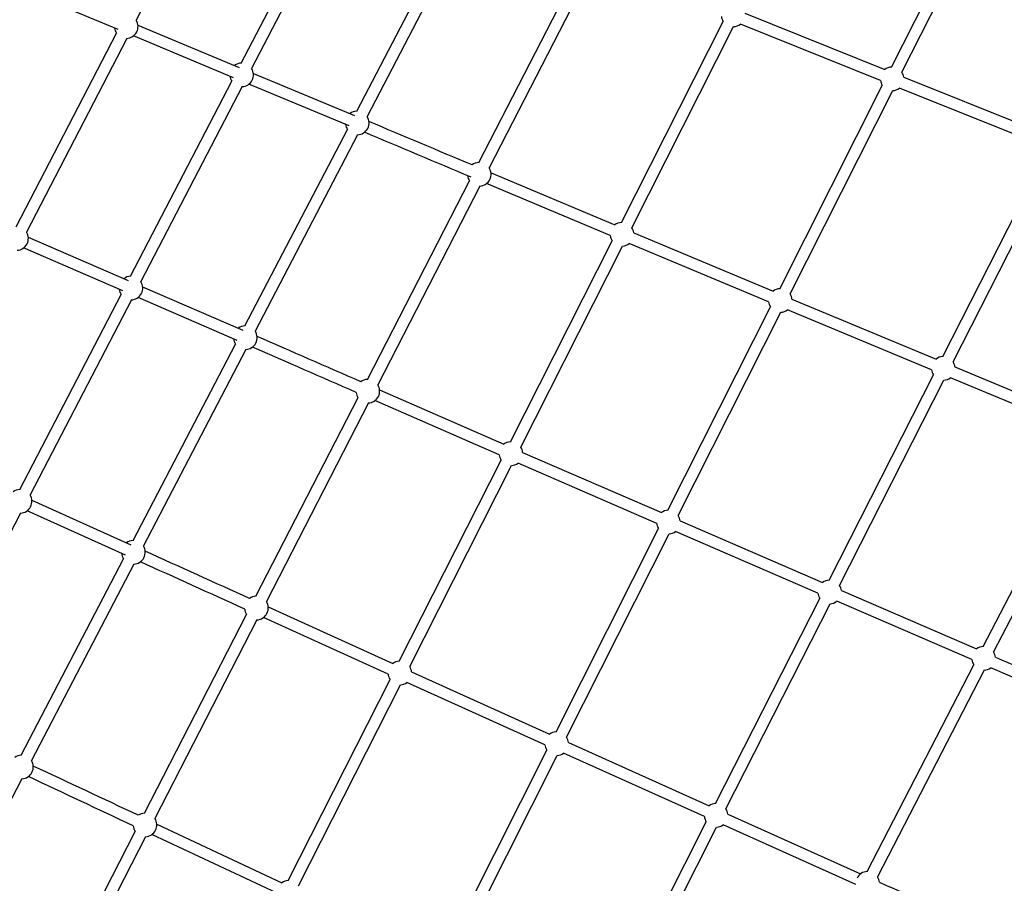
# Model space of a CAD drawing. Units: millimetres. Extents: x 59716 to 83450, y -14000 to 15383.
# Drawn here: x 71838 to 73507, y 6168 to 7632 of the extents above; entities that cross this region are included whole.
import ezdxf

# ---------------------------------------------------------------- set-up
doc = ezdxf.new("R2010")
doc.units = ezdxf.units.MM
doc.header["$LTSCALE"] = 500
doc.header["$MEASUREMENT"] = 0
for name, color, linetype, true_color in [('Make2D', 7, 'Continuous', 0x000000), ('usezones$CSA', 7, 'Continuous', 0x007f00), ('usezones$CSA$DIMS', 7, 'Continuous', 0x007f00)]:
    doc.layers.add(name, color=color, linetype=linetype, true_color=true_color)
doc.styles.add('Arial', font='txt')
doc.dimstyles.new('CSA RC DIMS', dxfattribs={"dimtxt": 400, "dimasz": 250, "dimexe": 150, "dimexo": 150, "dimgap": 300, "dimtad": 0, "dimtih": 1, "dimtoh": 1, "dimzin": 1, "dimdsep": 46, "dimtxsty": 'Arial', "dimcen": 150, "dimazin": 0, "dimtfac": 1, "dimtdec": 4, "dimtix": 1, "dimtmove": 1, "dimatfit": 3, "dimfxl": 0, "dimtolj": 1, "dimtzin": 1, "dimarcsym": 0})

# ---------------------------------------------------------------- blocks, each defined once
blk = doc.blocks.new('*D1')
at = {"layer": 'Defpoints', "color": 0}
for p in [(68036.5, 13807.1), (60851.6, -14000.5), (80973.9, -14000.5)]:
    blk.add_point(p, dxfattribs=at)
at = {"layer": 'usezones$CSA$DIMS', "color": 0, "lineweight": -2}
for p, q in [((67886.5, 13807.1), (60701.6, 13807.1)), ((60851.6, 13557.1), (60851.6, 407.5)), ((60851.6, -13750.5), (60851.6, -600.9)), ((80823.9, -14000.5), (60701.6, -14000.5))]:
    blk.add_line(p, q, dxfattribs=at)
at = {"layer": 'usezones$CSA$DIMS', "color": 0}
for points in [[(60893.3, 13557.1), (60809.9, 13557.1), (60851.6, 13807.1)], [(60809.9, -13750.5), (60893.3, -13750.5), (60851.6, -14000.5)]]:
    blk.add_solid(points, dxfattribs=at)
at = {"layer": 'usezones$CSA$DIMS', "color": 0, "insert": (60851.6, -96.7), "char_height": 400, "attachment_point": 5, "style": 'Arial'}
blk.add_mtext('\\A1;27807.54', dxfattribs=at)
blk = doc.blocks.new('*D2')
at = {"layer": 'Defpoints', "color": 0}
for p in [(83450.1, 15120.8), (63645.7, 9416.3), (83450.1, -11445.2)]:
    blk.add_point(p, dxfattribs=at)
at = {"layer": 'usezones$CSA$DIMS', "color": 0, "lineweight": -2}
for p, q in [((63645.7, 9566.3), (63645.7, 15270.8)), ((83450.1, -11295.2), (83450.1, 15270.8)), ((63895.7, 15120.8), (72125.5, 15120.8)), ((83200.1, 15120.8), (74970.3, 15120.8))]:
    blk.add_line(p, q, dxfattribs=at)
at = {"layer": 'usezones$CSA$DIMS', "color": 0}
for points in [[(63895.7, 15162.5), (63895.7, 15079.1), (63645.7, 15120.8)], [(83200.1, 15079.1), (83200.1, 15162.5), (83450.1, 15120.8)]]:
    blk.add_solid(points, dxfattribs=at)
at = {"layer": 'usezones$CSA$DIMS', "color": 0, "insert": (73547.9, 15120.8), "char_height": 400, "attachment_point": 5, "style": 'Arial'}
blk.add_mtext('\\A1;19804.45', dxfattribs=at)

msp = doc.modelspace()

# ---------------------------------------------------------------- linework, layer by layer
at = {"layer": 'Make2D'}
for p, q in [((72204.996, 7959.413), (72034.987, 7631.125)), ((72213.329, 7558.556), (72385.189, 7889.22)), ((73316.101, 7551.723), (73490.093, 7896.369)), ((73333.731, 7542.823), (73507.724, 7887.468)), ((72402.713, 7880.112), (72230.854, 7549.448)), ((72409.269, 7476.875), (72582.963, 7809.923)), ((72600.475, 7800.79), (72426.781, 7467.742)), ((72616.145, 7389.876), (72789.197, 7726.594)), ((72806.763, 7717.566), (72633.711, 7380.848)), ((72004.518, 7615.236), (71834.621, 7686.067)), ((73067.183, 7642.828), (73304.616, 7547.39)), ((72038.073, 7622.644), (72209.494, 7551.177)), ((72858.034, 7288.258), (73030.693, 7629.11)), ((72875.652, 7279.334), (73048.311, 7620.185)), ((73297.259, 7529.062), (73059.807, 7624.507)), ((71831.445, 7281.031), (72001.454, 7609.319)), ((72018.991, 7600.237), (71848.983, 7271.949)), ((72200.354, 7533.59), (72030.473, 7604.415)), ((72233.924, 7540.992), (72405.419, 7469.493)), ((73336.897, 7534.434), (73583.948, 7435.407)), ((72025.429, 7197.028), (72197.288, 7527.692)), ((72214.812, 7518.584), (72042.953, 7187.92)), ((72396.253, 7451.918), (72226.324, 7522.763)), ((73126.432, 7176.026), (73300.425, 7520.672)), ((73576.607, 7417.072), (73329.541, 7516.105)), ((73144.063, 7167.126), (73318.055, 7511.771)), ((72219.49, 7112.985), (72393.184, 7446.033)), ((72410.696, 7436.9), (72237.002, 7103.852)), ((73402.897, 7060.855), (73579.74, 7408.746)), ((73420.502, 7051.906), (73597.346, 7399.797)), ((72636.839, 7372.247), (72846.759, 7284.11)), ((72427.194, 7022.219), (72600.245, 7358.938)), ((72617.811, 7349.91), (72444.76, 7013.192)), ((72839.127, 7265.894), (72629.177, 7354.044)), ((72878.841, 7270.67), (73115.163, 7171.863)), ((71852.1, 7263.195), (72021.652, 7189.76)), ((72669.657, 6916.377), (72842.315, 7257.228)), ((72687.275, 6907.452), (72859.934, 7248.304)), ((73107.555, 7153.637), (72871.21, 7252.453)), ((72012.521, 7172.192), (71844.251, 7245.072)), ((71837.528, 6835.499), (72009.387, 7166.163)), ((72046.054, 7179.191), (72215.699, 7105.715)), ((72026.912, 7157.055), (71855.053, 6826.391)), ((72206.542, 7088.158), (72038.205, 7161.068)), ((73147.263, 7158.465), (73391.554, 7056.675)), ((72936.763, 6800.329), (73110.756, 7144.975)), ((72954.394, 6791.429), (73128.386, 7136.074)), ((73383.967, 7038.44), (73139.657, 7140.239)), ((72029.711, 6749.095), (72203.405, 7082.143)), ((72220.917, 7073.011), (72047.223, 6739.962)), ((73423.669, 7043.314), (73656.915, 6946.43)), ((73210.291, 6681.956), (73387.134, 7029.847)), ((73227.897, 6673.006), (73404.74, 7020.898)), ((73649.348, 6928.187), (73416.084, 7025.079)), ((72447.918, 7004.315), (72658.602, 6912.396)), ((72238.242, 6654.563), (72411.294, 6991.282)), ((72428.86, 6982.254), (72255.808, 6645.535)), ((72650.719, 6894.287), (72440.004, 6986.22)), ((73471.565, 6569.293), (73652.444, 6919.72)), ((72690.495, 6898.513), (72925.713, 6796.333)), ((73669.994, 6910.661), (73489.115, 6560.234)), ((72481.279, 6544.495), (72653.938, 6885.346)), ((72917.855, 6778.213), (72682.613, 6880.404)), ((72498.898, 6535.57), (72671.557, 6876.422)), ((71858.182, 6817.387), (72025.979, 6741.939)), ((72016.831, 6724.398), (71850.082, 6799.374)), ((71839.011, 6795.527), (71667.152, 6464.863)), ((72957.625, 6782.495), (73199.166, 6677.942)), ((72747.094, 6424.633), (72921.087, 6769.278)), ((73191.33, 6659.812), (72949.769, 6764.375)), ((72764.725, 6415.732), (72938.718, 6760.377)), ((71839.932, 6385.205), (72013.626, 6718.253)), ((72031.138, 6709.121), (71857.444, 6376.073)), ((73231.095, 6664.144), (73460.297, 6565.259)), ((73017.686, 6303.057), (73194.529, 6650.948)), ((73452.483, 6547.12), (73223.261, 6646.014)), ((72258.993, 6636.388), (72470.445, 6540.677)), ((73035.292, 6294.107), (73212.135, 6641.998)), ((72049.291, 6286.907), (72222.342, 6623.626)), ((72239.908, 6614.598), (72066.856, 6277.879)), ((72462.314, 6522.678), (72250.834, 6618.402)), ((73274.731, 6187.956), (73455.611, 6538.383)), ((73473.161, 6529.324), (73292.281, 6178.897)), ((72292.902, 6172.613), (72465.561, 6513.465)), ((72502.145, 6526.358), (72736.266, 6420.8)), ((72310.521, 6163.688), (72483.18, 6504.54)), ((72728.159, 6402.791), (72494.015, 6508.359)), ((72767.984, 6406.524), (73006.783, 6299.208)), ((72557.425, 6048.936), (72731.418, 6393.581)), ((72575.056, 6040.035), (72749.049, 6384.68)), ((72998.697, 6281.189), (72759.878, 6388.514)), ((71841.359, 6345.231), (71667.665, 6012.183)), ((73038.518, 6284.968), (73263.686, 6184.088)), ((72070.064, 6268.468), (72282.289, 6168.953)), ((72825.08, 5924.158), (73001.923, 6272.049)), ((72842.686, 5915.208), (73019.529, 6263.099)), ((73255.621, 6166.061), (73030.433, 6266.949)), ((71860.339, 5919.251), (72033.391, 6255.969)), ((72050.957, 6246.942), (71877.905, 5910.223)), ((72273.914, 6151.067), (72061.667, 6250.592))]:
    msp.add_line(p, q, dxfattribs=at)
for points in [[(73492.243, 6551.498, 0.00177013), (73660.909, 6479.323), (73695.446, 6464.633)], [(73687.69, 6446.469), (73653.194, 6461.142, -0.00177006), (73484.43, 6533.359)]]:
    msp.add_lwpolyline(points, format="xyb", dxfattribs=at)
for centre, radius, start, end in [((72018.22, 7620.222), 20, 333.030538, 33.034624), ((73047.361, 7640.163), 20, 187.654946, 213.548096), ((72018.22, 7620.222), 20, 186.955797, 213.034618), ((73047.361, 7640.163), 20, 272.722837, 308.484579), ((72018.22, 7620.222), 20, 272.209338, 333.03054), ((72214.071, 7538.57), 20, 92.124668, 127.780567), ((72214.071, 7538.57), 20, 333.000565, 32.949955), ((73317.078, 7531.747), 20, 92.800665, 128.541928), ((72214.071, 7538.57), 20, 186.955296, 212.94995), ((73317.078, 7531.747), 20, 7.719864, 33.625927), ((72214.071, 7538.57), 20, 272.124669, 333.000566), ((73317.078, 7531.747), 20, 187.716665, 213.625927), ((73317.078, 7531.747), 20, 272.800665, 308.545128), ((72409.982, 7456.888), 20, 92.044032, 127.759917), ((72409.982, 7456.888), 20, 332.985364, 32.869319), ((72409.982, 7456.888), 20, 186.934648, 212.869312), ((72409.982, 7456.888), 20, 272.044033, 332.985366), ((51375.857, -42863.029), 54549.119, 67.0970854, 67.2964193), ((50140.185, -45807.451), 57722.564, 67.09794602, 67.29294956), ((72616.978, 7369.893), 20, 92.387115, 127.575379), ((72616.978, 7369.893), 20, 333.695545, 33.212401), ((72616.978, 7369.893), 20, 186.75012, 213.212388), ((72616.978, 7369.893), 20, 272.387117, 333.695546), ((72858.984, 7268.281), 20, 92.722839, 127.679911), ((71832.216, 7261.046), 20, 332.835358, 33.034624), ((72858.984, 7268.281), 20, 186.854638, 213.548094), ((72858.984, 7268.281), 20, 6.86002, 33.548094), ((71832.216, 7261.046), 20, 272.209338, 332.835359), ((72858.984, 7268.281), 20, 272.722839, 307.685294), ((72026.17, 7177.041), 20, 92.12467, 126.994128), ((72026.17, 7177.041), 20, 332.805423, 32.949955), ((72026.17, 7177.041), 20, 186.168862, 212.949949), ((72026.17, 7177.041), 20, 272.124669, 332.805425), ((73127.409, 7156.05), 20, 92.800665, 127.756841), ((73127.409, 7156.05), 20, 6.935616, 33.625925), ((73127.409, 7156.05), 20, 186.931579, 213.625925), ((73127.409, 7156.05), 20, 272.800665, 307.760878), ((72220.203, 7092.998), 20, 92.04403, 126.972046), ((72220.203, 7092.998), 20, 332.792085, 32.869319), ((72220.203, 7092.998), 20, 186.14678, 212.869311), ((72220.203, 7092.998), 20, 272.044033, 332.792087), ((51162.633, -41389.269), 52867.725, 66.2960291, 66.5041361), ((51159.554, -41396.325), 52855.673, 66.2960218, 66.5041112), ((73403.818, 7040.876), 20, 92.641828, 127.822767), ((73403.818, 7040.876), 20, 7.001149, 33.467089), ((73403.818, 7040.876), 20, 186.997502, 213.467089), ((72428.027, 7002.237), 20, 92.387117, 126.777449), ((73403.818, 7040.876), 20, 272.641828, 307.826413), ((72428.027, 7002.237), 20, 185.952184, 213.212395), ((72428.027, 7002.237), 20, 333.486578, 33.212403), ((72428.027, 7002.237), 20, 272.387117, 333.486579), ((72670.607, 6896.399), 20, 92.72284, 126.886874), ((72670.607, 6896.399), 20, 6.067265, 33.548092), ((72670.607, 6896.399), 20, 186.061606, 213.548092), ((72670.607, 6896.399), 20, 272.72284, 306.892533), ((71838.27, 6815.513), 20, 92.124669, 126.202249), ((71838.27, 6815.513), 20, 332.608545, 32.949955), ((71838.27, 6815.513), 20, 272.124669, 332.608547), ((72937.74, 6780.353), 20, 92.800664, 126.96869), ((72937.74, 6780.353), 20, 6.147757, 33.625922), ((72937.74, 6780.353), 20, 186.14343, 213.625922), ((72937.74, 6780.353), 20, 272.800664, 306.973017), ((72030.424, 6729.108), 20, 92.04403, 126.180963), ((72030.424, 6729.108), 20, 332.596072, 32.869319), ((48065.367, -46428.445), 58319.825, 65.52470604, 65.7156023), ((72030.425, 6729.108), 20, 185.355699, 212.86931), ((72030.424, 6729.108), 20, 272.044033, 332.596073), ((48062.075, -46435.716), 58308.056, 65.52470033, 65.71558057), ((73211.213, 6661.977), 20, 92.641827, 127.03963), ((73211.213, 6661.977), 20, 6.218377, 33.467087), ((72239.075, 6634.581), 20, 92.387117, 126.000653), ((73211.213, 6661.977), 20, 186.214365, 213.467087), ((73211.213, 6661.977), 20, 272.641827, 307.043642), ((72239.075, 6634.581), 20, 185.175388, 213.212379), ((72239.075, 6634.581), 20, 333.267347, 33.212396), ((72239.075, 6634.581), 20, 272.387117, 333.267345), ((73472.363, 6549.308), 20, 92.286048, 127.1066), ((73472.363, 6549.308), 20, 186.281327, 213.111294), ((73472.363, 6549.308), 20, 6.285637, 33.111294), ((72482.23, 6524.517), 20, 92.722837, 126.101314), ((72482.23, 6524.517), 20, 5.281276, 33.54809), ((73472.363, 6549.308), 20, 272.286048, 307.110911), ((72482.23, 6524.517), 20, 185.276042, 213.54809), ((72482.23, 6524.517), 20, 272.722837, 306.106549), ((72748.072, 6404.656), 20, 92.800662, 126.177762), ((72748.071, 6404.656), 20, 5.356578, 33.625919), ((72748.072, 6404.656), 20, 185.352504, 213.625919), ((71840.646, 6365.218), 20, 92.044031, 125.386876), ((72748.071, 6404.656), 20, 272.800662, 306.181835), ((71840.646, 6365.218), 20, 332.397325, 32.869319), ((39856.314, -62052.374), 75534.475, 64.78218206, 64.93133397), ((71840.646, 6365.218), 20, 272.044033, 332.397327), ((39852.817, -62059.83), 75522.961, 64.78217878, 64.9313202), ((73018.607, 6283.078), 20, 92.641826, 126.24489), ((72050.124, 6266.924), 20, 92.387117, 125.244355), ((73018.607, 6283.078), 20, 185.419624, 213.467085), ((73018.607, 6283.078), 20, 5.423422, 33.467085), ((72050.124, 6266.924), 20, 184.419054, 213.212419), ((72050.124, 6266.924), 20, 333.038501, 33.212401), ((73018.607, 6283.078), 20, 272.641826, 306.248688), ((72050.124, 6266.924), 20, 272.387117, 333.038501), ((73275.529, 6167.972), 20, 92.286035, 153.730328), ((73275.529, 6167.972), 20, 5.487713, 33.111286), ((72293.852, 6152.635), 20, 92.722835, 125.323409), ((84907.202, 32050.744), 28366.388, 245.8360279, 246.2696831)]:
    msp.add_arc(centre, radius, start, end, dxfattribs=at)
at = {"layer": 'usezones$CSA'}
msp.add_lwpolyline([(76111.419, 9891.995), (71934.075, 11438.14, 1.62105543), (67329.917, 5082.679), (69211.245, 4139.699), (75499.659, 987.749, -0.01793261)], format="xyb", dxfattribs=at)

# ---------------------------------------------------------------- dimensions: what is measured, and where the dimension line sits
at = {"layer": 'usezones$CSA$DIMS'}
dim = msp.add_linear_dim(base=(83450.149, 15120.808), p1=(63645.7, 9416.253), p2=(83450.149, -11445.237), dimstyle='CSA RC DIMS', dxfattribs=at)
dim.commit()
dim.dimension.update_dxf_attribs({"geometry": '*D2', "text_midpoint": (73547.924, 15120.808)})
dim = msp.add_linear_dim(base=(60851.594, -14000.487), p1=(68036.5, 13807.053), p2=(80973.915, -14000.487), angle=90, dimstyle='CSA RC DIMS', dxfattribs=at)
dim.commit()
dim.dimension.update_dxf_attribs({"geometry": '*D1', "text_midpoint": (60851.594, -96.717)})

doc.saveas('drawing.dxf')
